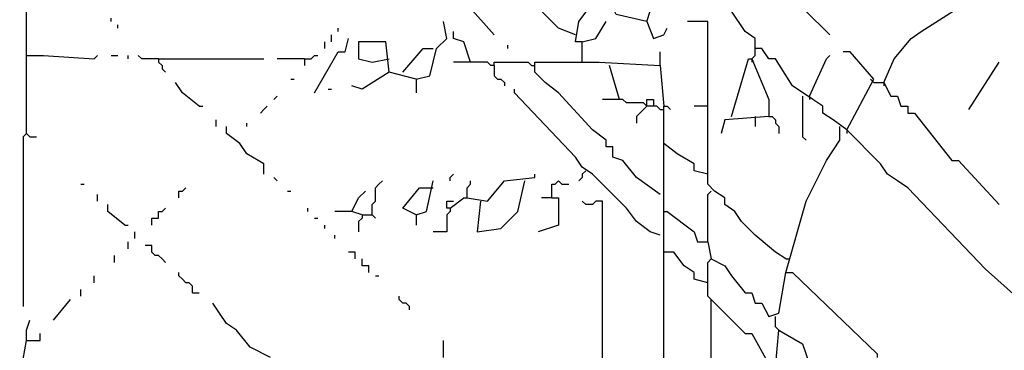
# Model space of a CAD drawing. Extents: x 0 to 10, y 0 to 3.4.
# Drawn here: x 7.3 to 7.5, y 1.8 to 1.8 of the extents above; entities that cross this region are included whole.
import ezdxf

# ---------------------------------------------------------------- set-up
doc = ezdxf.new("R2010")
doc.units = 0

msp = doc.modelspace()

# ---------------------------------------------------------------- linework, layer by layer
at = {"layer": 'R2V', "color": 0}
for points in [[(7.323147, 1.826825, 0), (7.323147, 1.947934, 0), (7.324844, 1.947934, 0), (7.327108, 1.945105, 0), (7.32824, 1.945105, 0), (7.328806, 1.943407, 0), (7.329938, 1.943407, 0), (7.332201, 1.940577, 0), (7.333333, 1.940577, 0), (7.336729, 1.93605, 0), (7.337295, 1.93605, 0), (7.34069, 1.932088, 0), (7.341822, 1.932088, 0), (7.342954, 1.928127, 0), (7.337861, 1.922467, 0)], [(7.414827, 1.830221, 0), (7.411998, 1.831353, 0), (7.404641, 1.83871, 0), (7.403509, 1.83871, 0), (7.402377, 1.840407, 0), (7.396718, 1.846633, 0), (7.395586, 1.846633, 0)], [(7.445954, 1.842671, 0), (7.448217, 1.83871, 0), (7.448783, 1.83871, 0), (7.457272, 1.830221, 0)], [(7.466327, 1.822298, 0), (7.468025, 1.826259, 0), (7.470855, 1.829655, 0), (7.472552, 1.830787, 0), (7.480475, 1.83588, 0), (7.483305, 1.838144, 0), (7.48953, 1.839842, 0)], [(7.401245, 1.830221, 0), (7.396718, 1.835314, 0), (7.39502, 1.836446, 0), (7.393322, 1.837578, 0)], [(7.415959, 1.829089, 0), (7.414827, 1.829089, 0), (7.415393, 1.832484, 0), (7.417091, 1.834748, 0), (7.418223, 1.834748, 0)], [(7.426712, 1.832484, 0), (7.421619, 1.833616, 0), (7.420487, 1.83588, 0)], [(7.426712, 1.832484, 0), (7.427278, 1.834182, 0), (7.428976, 1.83588, 0), (7.430108, 1.83588, 0)], [(7.488964, 1.786078, 0), (7.483305, 1.791171, 0), (7.470289, 1.804754, 0), (7.468591, 1.805886, 0), (7.466893, 1.807018, 0), (7.465761, 1.808715, 0), (7.460102, 1.814375, 0), (7.457838, 1.816072, 0), (7.45614, 1.817204, 0), (7.45614, 1.818336, 0), (7.454443, 1.819468, 0), (7.451047, 1.821732, 0), (7.448217, 1.826259, 0), (7.447085, 1.826259, 0), (7.445954, 1.827957, 0), (7.444822, 1.827957, 0), (7.444822, 1.829655, 0), (7.443124, 1.830787, 0), (7.44086, 1.834182, 0)], [(7.337295, 1.832484, 0), (7.337295, 1.83305, 0)], [(7.338427, 1.831353, 0), (7.338427, 1.831919, 0)], [(7.388229, 1.822864, 0), (7.390492, 1.82343, 0), (7.391624, 1.827957, 0), (7.393322, 1.829655, 0), (7.392756, 1.832484, 0)], [(7.415959, 1.825693, 0), (7.415959, 1.829089, 0), (7.418223, 1.829655, 0), (7.419921, 1.832484, 0)], [(7.426712, 1.832484, 0), (7.427844, 1.829655, 0), (7.429542, 1.830221, 0), (7.430108, 1.831353, 0)], [(7.449915, 1.792869, 0), (7.448217, 1.794001, 0), (7.444822, 1.796831, 0), (7.442558, 1.799095, 0), (7.441426, 1.800792, 0), (7.439728, 1.801924, 0), (7.439728, 1.803056, 0), (7.438031, 1.804188, 0), (7.436899, 1.80532, 0), (7.436899, 1.832484, 0), (7.433503, 1.832484, 0)], [(7.37408, 1.829089, 0), (7.37408, 1.830221, 0)], [(7.375212, 1.830787, 0), (7.375212, 1.831353, 0)], [(7.397284, 1.825693, 0), (7.396152, 1.829089, 0), (7.394454, 1.829655, 0), (7.394454, 1.830787, 0)], [(7.371251, 1.8206, 0), (7.375212, 1.827391, 0), (7.376344, 1.827391, 0), (7.37691, 1.829655, 0)], [(7.372949, 1.827957, 0), (7.372949, 1.829089, 0)], [(7.383701, 1.823995, 0), (7.383135, 1.829089, 0), (7.378608, 1.829089, 0), (7.378608, 1.826259, 0), (7.380872, 1.825693, 0), (7.383701, 1.826259, 0)], [(7.403509, 1.827957, 0), (7.403509, 1.828523, 0)], [(7.323147, 1.813809, 0), (7.323147, 1.826825, 0), (7.325976, 1.826825, 0), (7.334465, 1.826259, 0), (7.335031, 1.826825, 0)], [(7.337295, 1.826825, 0), (7.338427, 1.826825, 0)], [(7.340125, 1.826259, 0), (7.340125, 1.826825, 0)], [(7.345218, 1.826259, 0), (7.342388, 1.826259, 0), (7.341822, 1.826825, 0)], [(7.369553, 1.826259, 0), (7.370685, 1.826259, 0), (7.371251, 1.826825, 0), (7.371817, 1.826825, 0)], [(7.385965, 1.823995, 0), (7.38936, 1.827957, 0), (7.391058, 1.827957, 0)], [(7.428976, 1.825127, 0), (7.428976, 1.827391, 0)], [(7.444256, 1.826259, 0), (7.444822, 1.826825, 0), (7.444822, 1.827957, 0)], [(7.453877, 1.820034, 0), (7.456706, 1.826259, 0), (7.457272, 1.826825, 0)], [(7.460102, 1.814375, 0), (7.464629, 1.822864, 0), (7.460668, 1.827391, 0), (7.459536, 1.827391, 0)], [(7.345218, 1.826259, 0), (7.362762, 1.826259, 0)], [(7.345218, 1.826259, 0), (7.345218, 1.825693, 0), (7.345784, 1.825127, 0), (7.345784, 1.824561, 0), (7.34635, 1.823995, 0)], [(7.369553, 1.826259, 0), (7.365025, 1.826259, 0)], [(7.369553, 1.826259, 0), (7.369553, 1.825127, 0)], [(7.401245, 1.825127, 0), (7.400679, 1.825127, 0), (7.400113, 1.825693, 0), (7.394454, 1.825693, 0)], [(7.401245, 1.825127, 0), (7.401245, 1.825693, 0), (7.406904, 1.825693, 0), (7.40747, 1.825127, 0), (7.408036, 1.825127, 0)], [(7.401245, 1.825127, 0), (7.401245, 1.82343, 0), (7.401811, 1.822864, 0), (7.402377, 1.822864, 0), (7.402943, 1.822298, 0), (7.402943, 1.821732, 0)], [(7.428976, 1.803622, 0), (7.425014, 1.806452, 0), (7.42275, 1.809281, 0), (7.421053, 1.809847, 0), (7.421053, 1.811545, 0), (7.419921, 1.811545, 0), (7.419921, 1.812677, 0), (7.417657, 1.814375, 0), (7.411998, 1.8206, 0), (7.409734, 1.822298, 0), (7.408036, 1.823995, 0), (7.408036, 1.825693, 0), (7.418789, 1.825693, 0), (7.428976, 1.825127, 0), (7.429542, 1.818336, 0)], [(7.422184, 1.819468, 0), (7.420487, 1.825127, 0)], [(7.44086, 1.816638, 0), (7.44369, 1.826259, 0), (7.444256, 1.826259, 0), (7.447085, 1.819468, 0), (7.447085, 1.816638, 0), (7.439728, 1.816072, 0), (7.439162, 1.813809, 0)], [(7.444256, 1.826259, 0), (7.444256, 1.825693, 0)], [(7.480475, 1.81777, 0), (7.485569, 1.825693, 0)], [(7.388229, 1.822864, 0), (7.383701, 1.823995, 0), (7.379174, 1.821166, 0), (7.377476, 1.821732, 0)], [(7.352009, 1.818336, 0), (7.349179, 1.8206, 0), (7.348048, 1.822298, 0)], [(7.367289, 1.822864, 0), (7.367855, 1.822864, 0)], [(7.388229, 1.822864, 0), (7.388229, 1.8206, 0)], [(7.464629, 1.822298, 0), (7.464063, 1.822864, 0)], [(7.464629, 1.822298, 0), (7.466327, 1.822298, 0), (7.467459, 1.820034, 0), (7.468591, 1.820034, 0), (7.469157, 1.818336, 0), (7.470289, 1.818336, 0), (7.470289, 1.817204, 0), (7.47142, 1.817204, 0), (7.477646, 1.809281, 0), (7.478778, 1.809281, 0), (7.485569, 1.801924, 0)], [(7.466327, 1.822298, 0), (7.466327, 1.821732, 0)], [(7.36446, 1.819468, 0), (7.365025, 1.820034, 0)], [(7.373514, 1.821166, 0), (7.37408, 1.821166, 0)], [(7.428976, 1.796831, 0), (7.427278, 1.797397, 0), (7.425014, 1.799095, 0), (7.423316, 1.801358, 0), (7.417657, 1.807018, 0), (7.415959, 1.808149, 0), (7.414827, 1.809847, 0), (7.404641, 1.8206, 0), (7.404641, 1.821166, 0)], [(7.452745, 1.820034, 0), (7.452745, 1.813243, 0), (7.453311, 1.812677, 0)], [(7.453877, 1.820034, 0), (7.453877, 1.819468, 0)], [(7.352009, 1.818336, 0), (7.352575, 1.818336, 0)], [(7.362196, 1.817204, 0), (7.362762, 1.81777, 0), (7.363328, 1.818336, 0)], [(7.428976, 1.81777, 0), (7.42841, 1.818336, 0), (7.426712, 1.818336, 0), (7.426146, 1.818902, 0), (7.423316, 1.818902, 0), (7.42275, 1.819468, 0), (7.419355, 1.819468, 0)], [(7.426712, 1.818336, 0), (7.426146, 1.81777, 0), (7.42558, 1.817204, 0), (7.425014, 1.816638, 0), (7.425014, 1.815507, 0)], [(7.426712, 1.818336, 0), (7.426712, 1.819468, 0), (7.427844, 1.819468, 0), (7.427844, 1.818336, 0)], [(7.428976, 1.81777, 0), (7.429542, 1.81777, 0), (7.429542, 1.818336, 0)], [(7.429542, 1.800792, 0), (7.429542, 1.818336, 0), (7.430108, 1.818336, 0), (7.430673, 1.81777, 0)], [(7.436899, 1.818336, 0), (7.434635, 1.818336, 0)], [(7.354839, 1.814941, 0), (7.354839, 1.816072, 0)], [(7.359932, 1.814941, 0), (7.359932, 1.815507, 0)], [(7.444822, 1.816638, 0), (7.444822, 1.814941, 0)], [(7.447085, 1.816638, 0), (7.447651, 1.816638, 0), (7.448217, 1.816072, 0), (7.448217, 1.815507, 0), (7.448783, 1.814941, 0), (7.448783, 1.813809, 0)], [(7.323147, 1.813809, 0), (7.322581, 1.813243, 0), (7.322581, 1.784946, 0)], [(7.323147, 1.813809, 0), (7.323713, 1.813243, 0), (7.324844, 1.813243, 0)], [(7.362762, 1.807018, 0), (7.362762, 1.808715, 0), (7.359932, 1.810413, 0), (7.3588, 1.812111, 0), (7.356537, 1.813809, 0), (7.356537, 1.814941, 0)], [(7.449915, 1.790606, 0), (7.453311, 1.80249, 0), (7.456706, 1.809281, 0), (7.45897, 1.812677, 0), (7.45897, 1.814375, 0)], [(7.45897, 1.814375, 0), (7.45897, 1.814941, 0)], [(7.460102, 1.814375, 0), (7.460102, 1.813809, 0)], [(7.436899, 1.807018, 0), (7.434635, 1.807583, 0), (7.434635, 1.808715, 0), (7.431805, 1.810413, 0), (7.429542, 1.812111, 0)], [(7.393888, 1.801358, 0), (7.396152, 1.803056, 0), (7.396718, 1.803056, 0), (7.400113, 1.80249, 0), (7.402943, 1.805886, 0), (7.408036, 1.806452, 0), (7.408036, 1.807018, 0)], [(7.393888, 1.805886, 0), (7.393888, 1.806452, 0), (7.394454, 1.807018, 0)], [(7.416525, 1.807583, 0), (7.415959, 1.807018, 0), (7.415959, 1.806452, 0), (7.415393, 1.805886, 0)], [(7.332201, 1.80532, 0), (7.332767, 1.80532, 0)], [(7.365025, 1.805886, 0), (7.36446, 1.806452, 0)], [(7.380872, 1.800226, 0), (7.380872, 1.801924, 0), (7.381437, 1.80249, 0), (7.381437, 1.804754, 0), (7.382003, 1.80532, 0), (7.382569, 1.805886, 0)], [(7.388229, 1.800226, 0), (7.389926, 1.800792, 0), (7.391058, 1.805886, 0)], [(7.396718, 1.803056, 0), (7.396718, 1.804754, 0), (7.397284, 1.80532, 0), (7.397284, 1.805886, 0)], [(7.398981, 1.80249, 0), (7.398415, 1.797397, 0), (7.402377, 1.797963, 0), (7.405207, 1.800792, 0), (7.406338, 1.805886, 0)], [(7.410866, 1.803056, 0), (7.410866, 1.80532, 0), (7.411432, 1.80532, 0), (7.411998, 1.805886, 0), (7.412564, 1.80532, 0), (7.413696, 1.80532, 0)], [(7.335031, 1.80249, 0), (7.335031, 1.803622, 0)], [(7.348613, 1.803056, 0), (7.348613, 1.804188, 0), (7.349179, 1.804188, 0), (7.349745, 1.804754, 0)], [(7.366723, 1.804188, 0), (7.367289, 1.804188, 0)], [(7.379174, 1.800226, 0), (7.377476, 1.800792, 0), (7.378608, 1.803056, 0), (7.37974, 1.804188, 0)], [(7.388229, 1.800226, 0), (7.385965, 1.801358, 0), (7.388795, 1.804754, 0), (7.390492, 1.804754, 0)], [(7.390492, 1.804754, 0), (7.391058, 1.804754, 0)], [(7.436899, 1.795699, 0), (7.436899, 1.803622, 0), (7.437465, 1.804188, 0)], [(7.339559, 1.798529, 0), (7.336729, 1.800792, 0), (7.336729, 1.801924, 0)], [(7.393888, 1.801358, 0), (7.393322, 1.801358, 0), (7.393322, 1.80249, 0), (7.394454, 1.80249, 0)], [(7.410866, 1.803056, 0), (7.411998, 1.803056, 0), (7.411998, 1.798529, 0), (7.408602, 1.797397, 0)], [(7.410866, 1.803056, 0), (7.409168, 1.803056, 0)], [(7.419355, 1.775325, 0), (7.419355, 1.80249, 0), (7.418223, 1.80249, 0), (7.417657, 1.801924, 0), (7.416525, 1.801924, 0), (7.415959, 1.80249, 0)], [(7.344086, 1.798529, 0), (7.344086, 1.79966, 0), (7.345218, 1.79966, 0), (7.345218, 1.800792, 0), (7.345784, 1.800792, 0), (7.34635, 1.801358, 0)], [(7.370119, 1.800792, 0), (7.370119, 1.801358, 0)], [(7.377476, 1.800792, 0), (7.374646, 1.800792, 0)], [(7.379174, 1.800226, 0), (7.379174, 1.79966, 0), (7.378608, 1.799095, 0), (7.378608, 1.797397, 0)], [(7.379174, 1.800226, 0), (7.380872, 1.800226, 0), (7.381437, 1.79966, 0)], [(7.388229, 1.800226, 0), (7.388229, 1.798529, 0)], [(7.393888, 1.801358, 0), (7.393888, 1.800792, 0), (7.393322, 1.800226, 0), (7.393322, 1.797397, 0), (7.391058, 1.797397, 0)], [(7.429542, 1.761743, 0), (7.429542, 1.800792, 0), (7.430108, 1.800792, 0), (7.434635, 1.797397, 0), (7.435201, 1.795699, 0), (7.436899, 1.795699, 0), (7.437465, 1.792869, 0), (7.439728, 1.791737, 0), (7.44086, 1.79004, 0), (7.443124, 1.78721, 0), (7.444256, 1.78721, 0), (7.444822, 1.785512, 0), (7.445954, 1.785512, 0), (7.447085, 1.783248, 0), (7.448783, 1.783814, 0), (7.449915, 1.790606, 0), (7.451047, 1.790606, 0), (7.465195, 1.777023, 0), (7.465195, 1.776457, 0)], [(7.371251, 1.79966, 0), (7.371817, 1.79966, 0)], [(7.339559, 1.798529, 0), (7.340125, 1.798529, 0)], [(7.341256, 1.796265, 0), (7.341256, 1.797397, 0)], [(7.372949, 1.797963, 0), (7.372949, 1.798529, 0)], [(7.340125, 1.794567, 0), (7.340125, 1.795699, 0)], [(7.374646, 1.796265, 0), (7.374646, 1.796831, 0)], [(7.34635, 1.792303, 0), (7.345784, 1.792869, 0), (7.345218, 1.793435, 0), (7.344652, 1.793435, 0), (7.344086, 1.794001, 0), (7.344086, 1.795133, 0), (7.342954, 1.795133, 0)], [(7.378042, 1.792869, 0), (7.378042, 1.794001, 0), (7.37691, 1.794001, 0)], [(7.436899, 1.788908, 0), (7.434635, 1.789474, 0), (7.434635, 1.790606, 0), (7.432937, 1.791737, 0), (7.431239, 1.794001, 0), (7.429542, 1.794001, 0)], [(7.337861, 1.792303, 0), (7.337861, 1.793435, 0)], [(7.380306, 1.790606, 0), (7.380306, 1.791737, 0), (7.379174, 1.791737, 0), (7.379174, 1.792869, 0)], [(7.437465, 1.786078, 0), (7.436899, 1.786644, 0), (7.436899, 1.792303, 0), (7.437465, 1.792869, 0)], [(7.449915, 1.792869, 0), (7.450481, 1.792869, 0)], [(7.350877, 1.78721, 0), (7.350877, 1.788342, 0), (7.350311, 1.788908, 0), (7.349745, 1.788908, 0), (7.349179, 1.789474, 0), (7.348613, 1.79004, 0), (7.348613, 1.790606, 0)], [(7.334465, 1.788908, 0), (7.334465, 1.79004, 0)], [(7.381437, 1.79004, 0), (7.382003, 1.79004, 0)], [(7.332201, 1.786644, 0), (7.332201, 1.787776, 0)], [(7.350877, 1.78721, 0), (7.352009, 1.78721, 0)], [(7.327674, 1.782683, 0), (7.330504, 1.786078, 0)], [(7.363894, 1.776457, 0), (7.360498, 1.778155, 0), (7.358234, 1.780985, 0), (7.356537, 1.782117, 0), (7.355405, 1.783814, 0), (7.354273, 1.785512, 0)], [(7.387097, 1.78438, 0), (7.387097, 1.784946, 0), (7.386531, 1.785512, 0), (7.385965, 1.785512, 0), (7.385399, 1.786078, 0), (7.385399, 1.786644, 0)], [(7.437465, 1.775325, 0), (7.437465, 1.786078, 0), (7.443124, 1.780419, 0), (7.444256, 1.780419, 0), (7.447085, 1.775325, 0), (7.444822, 1.775325, 0)], [(7.322581, 1.710243, 0), (7.322015, 1.761743, 0), (7.322015, 1.773062, 0), (7.323147, 1.779287, 0), (7.323147, 1.780985, 0), (7.323713, 1.782683, 0)], [(7.448783, 1.780985, 0), (7.448217, 1.781551, 0), (7.448217, 1.783248, 0)], [(7.448217, 1.774759, 0), (7.448783, 1.780985, 0), (7.452745, 1.778721, 0), (7.453877, 1.775325, 0)], [(7.323147, 1.779287, 0), (7.32541, 1.779287, 0), (7.32541, 1.780419, 0)], [(7.392756, 1.776457, 0), (7.392756, 1.779287, 0)]]:
    msp.add_polyline3d(points, dxfattribs=at)

doc.saveas('drawing.dxf')
